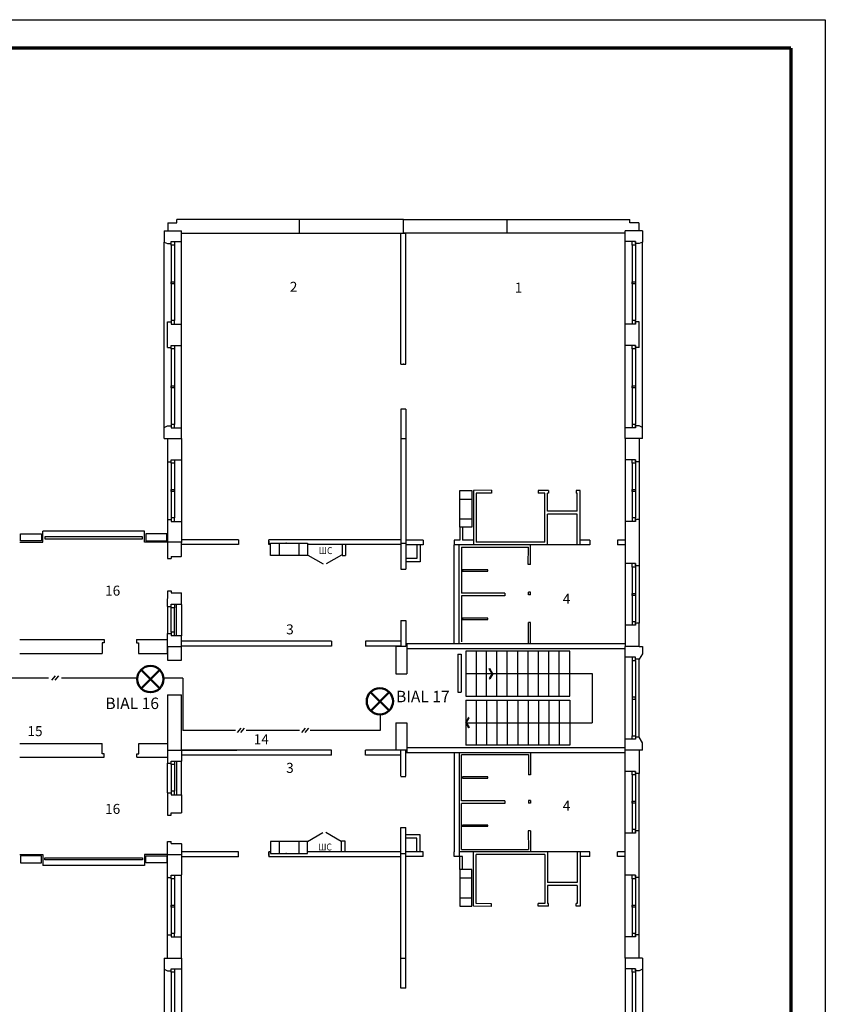
# Model space of a CAD drawing. Units: millimetres. Extents: x 288 to 708, y -5578 to 485.
# Drawn here: x 567 to 708, y -3872 to -3699 of the extents above; entities that cross this region are included whole.
import ezdxf

# ---------------------------------------------------------------- set-up
doc = ezdxf.new("R2010")
doc.units = ezdxf.units.MM
for name, color, linetype, lineweight in [('Nпомещений', 101, 'Continuous', 18), ('ТОЛСТЫЕ', 7, 'Continuous', 70), ('ТОНКИЕ', 6, 'Continuous', 30), ('устройства', 1, 'Continuous', 50)]:
    doc.layers.add(name, color=color, linetype=linetype, lineweight=lineweight)
doc.layers.add('АПС', color=1, linetype='Continuous')
doc.layers.add('НАДПИСИ', color=7, linetype='Continuous')
doc.styles.get("Standard").update_dxf_attribs({"font": 'ARIAL.TTF'})
doc.styles.add('style22', font='ARIAL.TTF', dxfattribs={"height": 300})
doc.styles.add('СИМПЛЕКС', font='ARIAL.TTF', dxfattribs={"width": 0.9})

msp = doc.modelspace()

# ---------------------------------------------------------------- linework, layer by layer
at = {"lineweight": -2}
for p, q in [((633.97, -3734.17), (594.36, -3734.17)), ((594.36, -3734.78), (594.36, -3734.17)), ((615.79, -3736.6), (615.79, -3734.17)), ((633.97, -3734.17), (673.57, -3734.17)), ((633.97, -3736.6), (633.97, -3734.17)), ((633.97, -3736.6), (633.97, -3734.17)), ((652.15, -3736.6), (652.15, -3734.17)), ((673.57, -3734.78), (673.57, -3734.17)), ((592.77, -3734.78), (592.77, -3736.17)), ((592.77, -3734.78), (594.36, -3734.78)), ((675.17, -3734.78), (673.57, -3734.78)), ((675.17, -3734.78), (675.17, -3736.17)), ((592.15, -3736.17), (592.15, -3738.13)), ((592.15, -3736.17), (593.97, -3736.17)), ((593.97, -3736.17), (595.18, -3736.17)), ((595.18, -3737.38), (595.18, -3736.17)), ((595.18, -3736.6), (633.97, -3736.6)), ((595.18, -3738.05), (595.18, -3737.38)), ((633.54, -3759.49), (633.54, -3736.6)), ((633.54, -3736.6), (634.39, -3736.6)), ((672.75, -3736.6), (633.97, -3736.6)), ((634.39, -3759.49), (634.39, -3736.6)), ((672.75, -3737.38), (672.75, -3736.17)), ((673.97, -3736.17), (672.75, -3736.17)), ((672.75, -3738.05), (672.75, -3737.38)), ((675.78, -3736.17), (673.97, -3736.17)), ((675.78, -3736.17), (675.78, -3738.13)), ((592.15, -3738.13), (592.75, -3738.41)), ((592.75, -3738.41), (593.36, -3738.41)), ((593.36, -3738.41), (593.36, -3738.05)), ((593.36, -3738.05), (595.18, -3738.05)), ((674.57, -3738.05), (672.75, -3738.05)), ((674.57, -3738.41), (674.57, -3738.05)), ((675.18, -3738.41), (674.57, -3738.41)), ((675.78, -3738.13), (675.18, -3738.41)), ((592.75, -3756.6), (592.75, -3752.11)), ((592.75, -3752.11), (593.36, -3752.11)), ((593.36, -3752.11), (593.36, -3752.47)), ((593.36, -3752.47), (595.18, -3752.47)), ((595.18, -3756.23), (595.18, -3752.47)), ((674.57, -3752.47), (672.75, -3752.47)), ((672.75, -3756.23), (672.75, -3752.47)), ((675.18, -3752.11), (674.57, -3752.11)), ((674.57, -3752.11), (674.57, -3752.47)), ((675.18, -3756.6), (675.18, -3752.11)), ((592.75, -3756.6), (593.36, -3756.6)), ((593.36, -3756.6), (593.36, -3756.23)), ((593.36, -3756.23), (595.18, -3756.23)), ((674.57, -3756.23), (672.75, -3756.23)), ((674.57, -3756.6), (674.57, -3756.23)), ((675.18, -3756.6), (674.57, -3756.6)), ((633.54, -3759.49), (634.39, -3759.49)), ((633.54, -3767.37), (633.54, -3795.38)), ((634.39, -3767.37), (633.54, -3767.37)), ((634.39, -3767.37), (634.39, -3795.38)), ((592.15, -3770.57), (592.75, -3770.29)), ((592.75, -3770.29), (593.36, -3770.29)), ((593.36, -3770.29), (593.36, -3770.66)), ((675.18, -3770.29), (674.57, -3770.29)), ((674.57, -3770.29), (674.57, -3770.66)), ((675.78, -3770.57), (675.18, -3770.29)), ((592.15, -3772.53), (592.15, -3770.57)), ((593.36, -3770.66), (595.18, -3770.66)), ((595.18, -3772.53), (595.18, -3770.66)), ((674.57, -3770.66), (672.75, -3770.66)), ((672.75, -3772.53), (672.75, -3770.66)), ((675.78, -3772.53), (675.78, -3770.57)), ((592.15, -3772.53), (595.18, -3772.53)), ((592.75, -3772.53), (592.75, -3776.6)), ((595.18, -3772.53), (595.18, -3776.23)), ((633.54, -3772.53), (634.39, -3772.53)), ((672.75, -3772.53), (672.75, -3776.23)), ((675.78, -3772.53), (672.75, -3772.53)), ((675.18, -3772.53), (675.18, -3776.6)), ((592.75, -3776.6), (593.36, -3776.6)), ((593.36, -3776.6), (593.36, -3776.23)), ((593.36, -3776.23), (595.18, -3776.23)), ((674.57, -3776.23), (672.75, -3776.23)), ((674.57, -3776.6), (674.57, -3776.23)), ((675.18, -3776.6), (674.57, -3776.6)), ((643.85, -3781.63), (645.97, -3781.63)), ((643.85, -3788.05), (643.85, -3781.63)), ((645.97, -3781.63), (645.97, -3788.05)), ((649.41, -3781.57), (646.22, -3781.6)), ((646.22, -3781.6), (646.22, -3791.14)), ((649.41, -3782.05), (646.7, -3782.08)), ((646.7, -3782.08), (646.7, -3790.66)), ((649.41, -3781.57), (649.41, -3782.05)), ((659.35, -3781.6), (657.56, -3781.6)), ((657.56, -3781.6), (657.56, -3782.08)), ((658.69, -3782.08), (657.56, -3782.08)), ((658.69, -3790.66), (658.69, -3782.08)), ((659.35, -3782.08), (659.18, -3782.08)), ((659.18, -3785.25), (659.18, -3782.08)), ((659.35, -3781.6), (659.35, -3782.08)), ((664.2, -3781.6), (664.2, -3782.08)), ((664.88, -3781.6), (664.2, -3781.6)), ((664.39, -3782.08), (664.2, -3782.08)), ((664.39, -3785.25), (664.39, -3782.08)), ((664.88, -3791.14), (664.88, -3781.6)), ((643.85, -3783.1), (645.97, -3783.1)), ((664.39, -3785.25), (659.18, -3785.25)), ((659.18, -3791.14), (659.18, -3785.74)), ((664.39, -3785.74), (659.18, -3785.74)), ((664.39, -3791.14), (664.39, -3785.74)), ((592.75, -3786.66), (592.75, -3790.72)), ((592.75, -3786.66), (593.36, -3786.66)), ((593.36, -3786.66), (593.36, -3787.02)), ((593.36, -3787.02), (595.18, -3787.02)), ((595.18, -3787.02), (595.18, -3790.72)), ((643.85, -3786.58), (645.97, -3786.58)), ((672.75, -3787.02), (672.75, -3794.41)), ((674.57, -3787.02), (672.75, -3787.02)), ((675.18, -3786.66), (674.57, -3786.66)), ((674.57, -3786.66), (674.57, -3787.02)), ((675.18, -3786.66), (675.18, -3794.78)), ((645.97, -3788.05), (643.85, -3788.05)), ((643.85, -3788.05), (643.85, -3790.29)), ((644.33, -3788.05), (644.33, -3790.29)), ((592.75, -3790.67), (592.75, -3793.53)), ((592.82, -3790.61), (595.18, -3790.61)), ((605.16, -3790.22), (595.18, -3790.22)), ((595.18, -3793.11), (595.18, -3790.61)), ((605.16, -3791.07), (595.18, -3791.07)), ((605.16, -3790.22), (605.16, -3791.07)), ((633.54, -3790.22), (610.44, -3790.22)), ((610.44, -3791.07), (610.44, -3790.22)), ((610.44, -3790.46), (610.44, -3791.07)), ((610.75, -3791.07), (610.44, -3791.07)), ((610.75, -3790.84), (617.18, -3790.84)), ((610.75, -3792.96), (610.75, -3790.84)), ((612.23, -3790.84), (612.23, -3792.96)), ((615.7, -3790.84), (615.7, -3792.96)), ((617.18, -3790.84), (617.18, -3792.96)), ((633.54, -3791.07), (617.18, -3791.07)), ((623.24, -3791.07), (623.24, -3792.97)), ((623.85, -3791.07), (623.85, -3792.97)), ((633.54, -3790.84), (634.39, -3790.84)), ((637.42, -3790.29), (634.39, -3790.29)), ((637.42, -3791.14), (634.39, -3791.14)), ((636.32, -3791.14), (636.32, -3793.51)), ((636.93, -3791.14), (636.93, -3794.11)), ((637.42, -3790.29), (637.42, -3791.14)), ((642.88, -3790.29), (642.88, -3791.14)), ((643.85, -3790.29), (642.88, -3790.29)), ((659.18, -3791.14), (642.88, -3791.14)), ((642.88, -3808.47), (642.88, -3791.14)), ((643.72, -3808.47), (643.72, -3791.14)), ((646.22, -3790.29), (644.33, -3790.29)), ((658.69, -3790.66), (646.7, -3790.66)), ((656.18, -3794.55), (656.21, -3791.14)), ((666.56, -3791.14), (664.39, -3791.14)), ((666.56, -3790.29), (664.88, -3790.29)), ((666.56, -3790.29), (666.56, -3791.14)), ((672.75, -3790.29), (671.41, -3790.29)), ((671.41, -3790.29), (671.41, -3791.14)), ((672.75, -3791.14), (671.41, -3791.14)), ((644.14, -3791.53), (655.85, -3791.53)), ((644.14, -3791.53), (644.14, -3799.58)), ((655.81, -3794.55), (655.85, -3791.53)), ((592.75, -3793.53), (593.36, -3793.53)), ((593.36, -3793.17), (593.36, -3793.53)), ((593.36, -3793.17), (595.12, -3793.17)), ((595.12, -3793.17), (595.18, -3793.11)), ((617.18, -3792.96), (610.75, -3792.96)), ((623.24, -3792.97), (623.85, -3792.97)), ((636.32, -3793.51), (634.39, -3793.51)), ((636.93, -3794.11), (634.39, -3794.11)), ((656.18, -3794.55), (655.81, -3794.55)), ((674.57, -3794.41), (672.75, -3794.41)), ((674.57, -3794.78), (674.57, -3794.41)), ((633.54, -3795.38), (634.39, -3795.38)), ((675.18, -3794.78), (674.57, -3794.78)), ((592.75, -3801.9), (592.76, -3799.17)), ((592.76, -3799.17), (593.36, -3799.17)), ((593.36, -3799.17), (593.36, -3799.53)), ((593.36, -3799.53), (595.18, -3799.53)), ((595.18, -3801.53), (595.18, -3799.53)), ((651.7, -3799.58), (644.14, -3799.58)), ((651.7, -3799.58), (651.7, -3800.06)), ((655.85, -3799.85), (655.85, -3799.4)), ((656.21, -3799.4), (655.85, -3799.4)), ((656.21, -3799.85), (656.21, -3799.4)), ((593.36, -3801.9), (593.36, -3801.53)), ((593.36, -3801.9), (593.36, -3801.53)), ((593.36, -3801.53), (595.18, -3801.53)), ((644.14, -3800.06), (644.14, -3808.11)), ((651.7, -3800.06), (644.14, -3800.06)), ((656.21, -3799.85), (655.85, -3799.85)), ((592.75, -3801.9), (593.36, -3801.9)), ((633.54, -3804.35), (633.54, -3808.9)), ((633.54, -3804.35), (634.39, -3804.35)), ((634.39, -3804.35), (634.39, -3808.9)), ((656.21, -3804.7), (655.85, -3804.7)), ((655.85, -3808.47), (655.85, -3804.7)), ((656.21, -3808.47), (656.21, -3804.7)), ((675.18, -3804.84), (674.57, -3804.84)), ((674.57, -3804.84), (674.57, -3805.2)), ((675.18, -3808.9), (675.18, -3804.84)), ((592.75, -3808.77), (592.75, -3806.63)), ((592.75, -3806.63), (593.36, -3806.63)), ((593.36, -3806.63), (593.36, -3806.99)), ((674.57, -3805.2), (672.75, -3805.2)), ((672.75, -3805.2), (672.75, -3807.69)), ((566.88, -3807.69), (581.66, -3807.69)), ((581.66, -3808.29), (581.3, -3808.29)), ((581.3, -3808.29), (581.3, -3810.11)), ((581.66, -3807.69), (581.66, -3808.29)), ((587.3, -3807.69), (592.75, -3807.69)), ((587.3, -3807.69), (587.3, -3808.29)), ((587.3, -3808.29), (587.66, -3808.29)), ((587.66, -3808.29), (587.66, -3810.11)), ((592.75, -3810.11), (592.75, -3807.69)), ((592.75, -3810.11), (592.75, -3807.69)), ((593.36, -3806.99), (595.18, -3806.99)), ((595.18, -3808.84), (595.18, -3806.99)), ((621.42, -3807.99), (595.18, -3807.99)), ((621.42, -3807.99), (621.42, -3808.84)), ((633.54, -3807.99), (627.36, -3807.99)), ((627.36, -3807.99), (627.36, -3808.84)), ((672.75, -3807.69), (672.75, -3808.9)), ((566.88, -3810.11), (581.3, -3810.11)), ((587.66, -3810.11), (592.75, -3810.11)), ((592.75, -3808.9), (592.75, -3811.29)), ((592.75, -3808.9), (593.97, -3808.9)), ((593.97, -3808.9), (595.18, -3808.9)), ((621.42, -3808.84), (595.18, -3808.84)), ((595.18, -3811.29), (595.18, -3808.9)), ((633.54, -3808.84), (627.36, -3808.84)), ((634.39, -3808.9), (632.63, -3808.9)), ((632.63, -3808.9), (632.63, -3813.72)), ((672.75, -3808.47), (634.39, -3808.47)), ((634.57, -3808.47), (634.57, -3813.72)), ((672.75, -3809.32), (634.57, -3809.32)), ((672.75, -3810.11), (672.75, -3808.9)), ((673.97, -3808.9), (672.75, -3808.9)), ((672.75, -3810.78), (672.75, -3810.11)), ((675.18, -3808.9), (673.97, -3808.9)), ((675.21, -3808.9), (675.82, -3808.9)), ((675.82, -3808.9), (675.82, -3810.19)), ((592.75, -3811.29), (593.97, -3811.29)), ((593.97, -3811.29), (595.18, -3811.29)), ((674.57, -3810.78), (672.75, -3810.78)), ((674.57, -3810.78), (672.75, -3810.78)), ((674.57, -3811.14), (674.57, -3810.78)), ((675.18, -3811.14), (674.57, -3811.14)), ((675.18, -3811.14), (674.57, -3811.14)), ((675.82, -3810.19), (675.18, -3811.14)), ((632.63, -3813.72), (634.57, -3813.72)), ((592.75, -3817.35), (593.97, -3817.35)), ((592.75, -3817.35), (592.75, -3827.08)), ((593.97, -3817.35), (595.18, -3817.35)), ((595.18, -3827.08), (595.18, -3817.35)), ((632.63, -3822.26), (634.57, -3822.26)), ((632.63, -3822.26), (634.57, -3822.26)), ((632.63, -3822.26), (632.63, -3827.08)), ((632.63, -3822.26), (632.63, -3827.08)), ((634.57, -3822.26), (634.57, -3827.5)), ((672.75, -3827.08), (672.75, -3825.14)), ((674.57, -3825.14), (672.75, -3825.14)), ((675.18, -3824.77), (674.57, -3824.77)), ((674.57, -3824.77), (674.57, -3825.14)), ((675.82, -3825.76), (675.18, -3824.8)), ((566.88, -3825.87), (581.3, -3825.87)), ((581.3, -3827.69), (581.3, -3825.87)), ((587.72, -3825.87), (592.75, -3825.87)), ((587.72, -3827.69), (587.72, -3825.87)), ((592.75, -3827.08), (593.97, -3827.08)), ((592.75, -3827.08), (593.97, -3827.08)), ((592.75, -3827.14), (592.75, -3829.36)), ((593.97, -3827.08), (595.18, -3827.08)), ((593.97, -3827.08), (595.18, -3827.08)), ((595.18, -3827.14), (595.18, -3829)), ((621.42, -3827.08), (595.29, -3827.08)), ((621.42, -3827.93), (621.42, -3827.08)), ((633.15, -3827.08), (627.36, -3827.08)), ((627.36, -3827.93), (627.36, -3827.08)), ((634.57, -3827.08), (633.18, -3827.08)), ((634.57, -3827.08), (633.18, -3827.08)), ((633.54, -3831.63), (633.54, -3827.08)), ((634.39, -3831.63), (634.39, -3827.08)), ((672.75, -3826.66), (634.57, -3826.66)), ((673.97, -3827.08), (672.75, -3827.08)), ((672.75, -3828.29), (672.75, -3827.08)), ((675.82, -3827.05), (673.97, -3827.08)), ((675.22, -3827.06), (675.18, -3831.14)), ((675.82, -3827.05), (675.82, -3825.76)), ((566.88, -3828.29), (581.66, -3828.29)), ((581.66, -3827.69), (581.3, -3827.69)), ((581.66, -3828.29), (581.66, -3827.69)), ((587.36, -3828.29), (587.36, -3827.69)), ((587.36, -3827.69), (587.72, -3827.69)), ((587.36, -3828.29), (592.75, -3828.29)), ((593.36, -3829.36), (593.36, -3829)), ((593.36, -3829), (595.18, -3829)), ((621.42, -3827.93), (595.17, -3827.93)), ((633.54, -3827.93), (627.36, -3827.93)), ((672.75, -3827.5), (634.39, -3827.5)), ((642.88, -3827.5), (642.88, -3844.84)), ((643.72, -3827.5), (643.72, -3845.63)), ((644.14, -3835.92), (644.14, -3827.87)), ((655.85, -3827.87), (644.14, -3827.87)), ((655.85, -3827.87), (644.14, -3827.87)), ((655.85, -3827.81), (655.85, -3831.4)), ((656.21, -3827.45), (656.21, -3831.4)), ((672.75, -3830.78), (672.75, -3828.29)), ((592.75, -3829.36), (593.36, -3829.36)), ((674.57, -3830.78), (672.75, -3830.78)), ((674.57, -3831.14), (674.57, -3830.78)), ((633.54, -3831.65), (634.39, -3831.65)), ((656.21, -3831.4), (655.85, -3831.4)), ((675.18, -3831.14), (674.57, -3831.14)), ((592.75, -3834.53), (592.75, -3838.41)), ((592.75, -3834.53), (593.36, -3834.53)), ((593.36, -3834.53), (593.36, -3834.9)), ((593.36, -3834.53), (593.36, -3834.9)), ((593.36, -3834.9), (595.18, -3834.9)), ((595.18, -3834.9), (595.18, -3838.05)), ((651.7, -3835.92), (644.14, -3835.92)), ((651.7, -3835.92), (651.7, -3836.4)), ((655.85, -3835.88), (655.85, -3836.33)), ((656.21, -3835.88), (655.85, -3835.88)), ((656.21, -3835.88), (656.21, -3836.33)), ((651.7, -3836.4), (644.14, -3836.4)), ((644.14, -3844.45), (644.14, -3836.4)), ((656.21, -3836.33), (655.85, -3836.33)), ((592.75, -3838.41), (593.36, -3838.41)), ((593.36, -3838.41), (593.36, -3838.05)), ((593.36, -3838.05), (595.18, -3838.05)), ((633.54, -3868.73), (633.54, -3840.6)), ((633.54, -3840.6), (634.39, -3840.6)), ((634.39, -3868.73), (634.39, -3840.6)), ((636.93, -3841.87), (634.39, -3841.87)), ((636.32, -3842.47), (634.39, -3842.47)), ((636.32, -3844.84), (636.32, -3842.47)), ((636.93, -3844.84), (636.93, -3841.87)), ((655.81, -3841.18), (655.85, -3844.45)), ((656.18, -3841.18), (655.81, -3841.18)), ((656.18, -3841.18), (656.21, -3844.86)), ((672.75, -3848.96), (672.75, -3841.57)), ((674.57, -3841.57), (672.75, -3841.57)), ((675.18, -3841.2), (674.57, -3841.2)), ((674.57, -3841.2), (674.57, -3841.57)), ((675.18, -3849.32), (675.18, -3841.2)), ((592.75, -3843.06), (593.36, -3843.06)), ((592.75, -3849.26), (592.75, -3843.06)), ((593.36, -3843.42), (593.36, -3843.06)), ((593.36, -3843.42), (595.12, -3843.42)), ((595.12, -3843.42), (595.18, -3843.48)), ((595.18, -3843.48), (595.18, -3848.9)), ((617.18, -3843.02), (610.75, -3843.02)), ((610.75, -3843.02), (610.75, -3845.14)), ((612.23, -3843.02), (612.23, -3845.14)), ((615.7, -3843.02), (615.7, -3845.14)), ((617.18, -3845.14), (617.18, -3843.02)), ((623.18, -3844.88), (623.18, -3842.97)), ((623.79, -3842.97), (623.18, -3842.97)), ((623.79, -3844.88), (623.79, -3842.97)), ((644.14, -3844.45), (655.85, -3844.45)), ((592.75, -3845.3), (595.12, -3845.3)), ((605.16, -3844.88), (595.18, -3844.88)), ((605.16, -3845.73), (595.18, -3845.73)), ((605.16, -3845.73), (605.16, -3844.88)), ((610.44, -3845.48), (610.44, -3844.88)), ((610.75, -3844.88), (610.44, -3844.88)), ((610.44, -3844.88), (610.44, -3845.73)), ((633.54, -3845.73), (610.44, -3845.73)), ((610.75, -3845.14), (617.18, -3845.14)), ((633.54, -3844.88), (617.18, -3844.88)), ((633.54, -3845.14), (634.39, -3845.14)), ((637.42, -3844.84), (634.39, -3844.84)), ((637.42, -3845.69), (634.39, -3845.69)), ((637.42, -3845.69), (637.42, -3844.84)), ((642.88, -3845.69), (642.88, -3844.84)), ((644.33, -3845.69), (642.88, -3845.69)), ((659.18, -3844.84), (643.72, -3844.84)), ((643.85, -3847.93), (643.85, -3845.69)), ((644.33, -3847.93), (644.33, -3845.69)), ((646.22, -3854.38), (646.22, -3844.84)), ((658.69, -3845.32), (646.7, -3845.32)), ((646.7, -3853.9), (646.7, -3845.32)), ((658.69, -3845.32), (658.69, -3853.9)), ((659.18, -3844.84), (659.18, -3850.24)), ((666.56, -3844.84), (664.39, -3844.84)), ((664.39, -3844.84), (664.39, -3850.24)), ((664.88, -3844.84), (664.88, -3854.38)), ((666.56, -3845.69), (664.88, -3845.69)), ((666.56, -3845.69), (666.56, -3844.84)), ((672.75, -3844.84), (671.41, -3844.84)), ((671.41, -3845.69), (671.41, -3844.84)), ((672.75, -3845.69), (671.41, -3845.69)), ((645.97, -3847.93), (643.85, -3847.93)), ((643.85, -3847.93), (643.85, -3854.35)), ((645.97, -3854.35), (645.97, -3847.93)), ((592.82, -3849.32), (592.75, -3849.26)), ((592.82, -3849.32), (593.36, -3849.32)), ((593.36, -3849.32), (593.36, -3848.96)), ((593.36, -3848.96), (595.12, -3848.96)), ((595.18, -3848.9), (595.12, -3848.96)), ((643.85, -3849.4), (645.97, -3849.4)), ((674.57, -3848.96), (672.75, -3848.96)), ((674.57, -3849.32), (674.57, -3848.96)), ((675.18, -3849.32), (674.57, -3849.32)), ((664.39, -3850.24), (659.18, -3850.24)), ((664.39, -3850.73), (659.18, -3850.73)), ((659.18, -3850.73), (659.18, -3853.9)), ((664.39, -3850.73), (664.39, -3853.9)), ((643.85, -3852.88), (645.97, -3852.88)), ((643.85, -3854.35), (645.97, -3854.35)), ((649.41, -3854.41), (646.22, -3854.38)), ((649.41, -3853.93), (646.7, -3853.9)), ((649.41, -3854.41), (649.41, -3853.93)), ((657.56, -3854.38), (657.56, -3853.9)), ((658.69, -3853.9), (657.56, -3853.9)), ((659.35, -3854.38), (657.56, -3854.38)), ((659.35, -3853.9), (659.18, -3853.9)), ((659.35, -3854.38), (659.35, -3853.9)), ((664.2, -3854.38), (664.2, -3853.9)), ((664.39, -3853.9), (664.2, -3853.9)), ((664.88, -3854.38), (664.2, -3854.38)), ((592.75, -3863.44), (592.75, -3859.38)), ((592.75, -3859.38), (593.36, -3859.38)), ((593.36, -3859.38), (593.36, -3859.75)), ((593.36, -3859.75), (595.18, -3859.75)), ((595.18, -3863.44), (595.18, -3859.75)), ((674.57, -3859.75), (672.75, -3859.75)), ((672.75, -3863.44), (672.75, -3859.75)), ((675.18, -3859.38), (674.57, -3859.38)), ((674.57, -3859.38), (674.57, -3859.75)), ((675.18, -3863.44), (675.18, -3859.38)), ((592.15, -3863.44), (592.15, -3865.41)), ((592.15, -3863.44), (595.18, -3863.44)), ((595.18, -3863.44), (595.18, -3865.32)), ((633.54, -3863.44), (634.39, -3863.44)), ((672.75, -3863.44), (672.75, -3865.32)), ((675.78, -3863.44), (672.75, -3863.44)), ((675.78, -3863.44), (675.78, -3865.41)), ((592.15, -3865.41), (592.75, -3865.69)), ((592.75, -3865.69), (593.36, -3865.69)), ((593.36, -3865.69), (593.36, -3865.32)), ((593.36, -3865.32), (595.18, -3865.32)), ((674.57, -3865.32), (672.75, -3865.32)), ((674.57, -3865.69), (674.57, -3865.32)), ((675.18, -3865.69), (674.57, -3865.69)), ((675.78, -3865.41), (675.18, -3865.69)), ((634.39, -3868.73), (633.54, -3868.73))]:
    msp.add_line(p, q, dxfattribs=at)
for p, q in [((592.15, -3770.57), (592.15, -3738.13)), ((593.36, -3738.65), (593.36, -3738.05)), ((593.36, -3738.65), (593.36, -3751.87)), ((593.97, -3738.65), (593.36, -3738.65)), ((593.97, -3738.05), (593.97, -3738.65)), ((593.97, -3738.65), (593.97, -3751.87)), ((595.18, -3752.47), (595.18, -3738.05)), ((672.75, -3752.47), (672.75, -3738.05)), ((673.97, -3738.65), (673.97, -3738.05)), ((673.97, -3738.65), (673.97, -3751.87)), ((674.57, -3738.65), (673.97, -3738.65)), ((674.57, -3738.05), (674.57, -3738.65)), ((674.57, -3738.65), (674.57, -3751.87)), ((675.78, -3770.57), (675.78, -3738.13)), ((593.36, -3745.45), (593.36, -3745.09)), ((593.36, -3745.09), (593.96, -3745.09)), ((593.96, -3745.45), (593.36, -3745.45)), ((593.96, -3745.09), (593.96, -3745.45)), ((673.97, -3745.09), (674.57, -3745.09)), ((673.97, -3745.45), (673.97, -3745.09)), ((674.57, -3745.45), (673.97, -3745.45)), ((674.57, -3745.09), (674.57, -3745.45)), ((593.36, -3751.87), (593.36, -3752.47)), ((593.97, -3751.87), (593.36, -3751.87)), ((593.97, -3752.47), (593.97, -3751.87)), ((674.57, -3751.87), (673.97, -3751.87)), ((673.97, -3751.87), (673.97, -3752.47)), ((674.57, -3752.47), (674.57, -3751.87)), ((593.36, -3756.83), (593.36, -3756.23)), ((593.97, -3756.23), (593.97, -3756.83)), ((595.18, -3770.66), (595.18, -3756.23)), ((672.75, -3770.66), (672.75, -3756.23)), ((673.97, -3756.83), (673.97, -3756.23)), ((674.57, -3756.23), (674.57, -3756.83)), ((593.36, -3756.83), (593.36, -3770.05)), ((593.97, -3756.83), (593.36, -3756.83)), ((593.97, -3756.83), (593.97, -3770.05)), ((673.97, -3756.83), (673.97, -3770.05)), ((674.57, -3756.83), (673.97, -3756.83)), ((674.57, -3756.83), (674.57, -3770.05)), ((593.36, -3763.63), (593.36, -3763.27)), ((593.36, -3763.27), (593.96, -3763.27)), ((593.96, -3763.27), (593.96, -3763.63)), ((673.97, -3763.27), (674.57, -3763.27)), ((673.97, -3763.63), (673.97, -3763.27)), ((674.57, -3763.27), (674.57, -3763.63)), ((593.96, -3763.63), (593.36, -3763.63)), ((674.57, -3763.63), (673.97, -3763.63)), ((593.97, -3770.05), (593.36, -3770.05)), ((593.36, -3770.05), (593.36, -3770.66)), ((593.97, -3770.66), (593.97, -3770.05)), ((673.97, -3770.05), (673.97, -3770.66)), ((674.57, -3770.05), (673.97, -3770.05)), ((674.57, -3770.66), (674.57, -3770.05)), ((592.75, -3776.6), (592.75, -3786.66)), ((593.36, -3776.83), (593.36, -3776.23)), ((593.97, -3776.83), (593.36, -3776.83)), ((593.36, -3776.83), (593.36, -3786.42)), ((593.97, -3776.23), (593.97, -3776.83)), ((593.97, -3776.83), (593.97, -3786.42)), ((595.18, -3776.23), (595.18, -3787.02)), ((672.75, -3776.23), (672.75, -3787.02)), ((673.97, -3776.83), (673.97, -3776.23)), ((674.57, -3776.83), (673.97, -3776.83)), ((673.97, -3776.83), (673.97, -3786.42)), ((674.57, -3776.23), (674.57, -3776.83)), ((674.57, -3776.83), (674.57, -3786.42)), ((675.18, -3776.6), (675.18, -3786.66)), ((593.36, -3781.45), (593.97, -3781.45)), ((593.36, -3781.81), (593.36, -3781.45)), ((593.97, -3781.81), (593.36, -3781.81)), ((593.97, -3781.45), (593.97, -3781.81)), ((673.97, -3781.81), (673.97, -3781.45)), ((673.97, -3781.45), (674.57, -3781.45)), ((674.57, -3781.81), (673.97, -3781.81)), ((674.57, -3781.45), (674.57, -3781.81)), ((593.36, -3786.42), (593.36, -3787.02)), ((593.97, -3786.42), (593.36, -3786.42)), ((593.97, -3787.02), (593.97, -3786.42)), ((674.57, -3786.42), (673.97, -3786.42)), ((673.97, -3786.42), (673.97, -3787.02)), ((674.57, -3787.02), (674.57, -3786.42)), ((567.03, -3789.21), (570.67, -3789.21)), ((567.03, -3790.42), (567.03, -3789.21)), ((570.67, -3789.21), (570.67, -3790.42)), ((588.69, -3788.74), (570.94, -3788.74)), ((570.94, -3790.68), (570.94, -3788.74)), ((588.69, -3790.68), (588.69, -3788.74)), ((592.6, -3789.21), (588.96, -3789.21)), ((588.96, -3789.21), (588.96, -3790.42)), ((592.6, -3790.42), (592.6, -3789.21)), ((566.88, -3790.68), (570.94, -3790.68)), ((570.67, -3790.42), (567.03, -3790.42)), ((588.36, -3789.7), (571.27, -3789.7)), ((571.27, -3789.7), (571.27, -3790.06)), ((571.27, -3790.06), (588.36, -3790.06)), ((588.36, -3790.06), (588.36, -3789.7)), ((592.75, -3790.68), (588.69, -3790.68)), ((588.96, -3790.42), (592.6, -3790.42)), ((664.39, -3791.14), (659.18, -3791.14)), ((617.27, -3792.92), (619.94, -3794.47)), ((623.15, -3792.92), (620.47, -3794.47)), ((672.75, -3794.41), (672.75, -3805.2)), ((673.97, -3795.02), (673.97, -3794.41)), ((674.57, -3794.41), (674.57, -3795.02)), ((673.97, -3795.02), (673.97, -3804.6)), ((674.57, -3795.02), (673.97, -3795.02)), ((674.57, -3795.02), (674.57, -3804.6)), ((675.18, -3794.78), (675.18, -3804.84)), ((673.97, -3799.63), (674.57, -3799.63)), ((673.97, -3799.99), (673.97, -3799.63)), ((674.57, -3799.63), (674.57, -3799.99)), ((594.27, -3806.99), (594.27, -3801.53)), ((674.57, -3799.99), (673.97, -3799.99)), ((592.75, -3801.93), (592.75, -3806.66)), ((593.36, -3802.17), (593.36, -3801.57)), ((593.36, -3806.42), (593.36, -3802.17)), ((593.97, -3802.17), (593.36, -3802.17)), ((593.97, -3801.57), (593.97, -3802.17)), ((593.97, -3806.42), (593.97, -3802.17)), ((595.18, -3801.57), (595.18, -3807.02)), ((674.57, -3804.6), (673.97, -3804.6)), ((673.97, -3804.6), (673.97, -3805.2)), ((674.57, -3805.2), (674.57, -3804.6)), ((593.36, -3806.42), (593.36, -3807.02)), ((593.97, -3806.42), (593.36, -3806.42)), ((593.97, -3807.02), (593.97, -3806.42)), ((663.06, -3809.71), (644.88, -3809.71)), ((644.88, -3809.72), (644.88, -3817.59)), ((646.69, -3809.71), (646.69, -3817.59)), ((648.51, -3817.59), (648.51, -3809.71)), ((650.33, -3817.59), (650.33, -3809.71)), ((652.15, -3817.59), (652.15, -3809.71)), ((653.97, -3817.59), (653.97, -3809.71)), ((655.78, -3817.59), (655.78, -3809.71)), ((657.6, -3817.59), (657.6, -3809.71)), ((659.42, -3817.59), (659.42, -3809.71)), ((661.24, -3817.59), (661.24, -3809.71)), ((663.06, -3817.59), (663.06, -3809.71)), ((643.47, -3810.25), (643.47, -3816.89)), ((643.47, -3810.25), (644.06, -3810.25)), ((644.06, -3810.25), (644.06, -3816.89)), ((672.75, -3825.14), (672.75, -3810.78)), ((673.97, -3810.78), (673.97, -3811.38)), ((673.97, -3811.38), (673.97, -3824.54)), ((673.97, -3811.38), (674.57, -3811.38)), ((674.57, -3811.38), (674.57, -3810.78)), ((674.57, -3811.38), (674.57, -3824.54)), ((675.18, -3824.8), (675.18, -3811.14)), ((648.97, -3812.85), (649.07, -3812.79)), ((649.48, -3813.74), (648.97, -3812.85)), ((649.59, -3813.68), (649.07, -3812.79)), ((644.88, -3813.66), (667, -3813.65)), ((649.48, -3813.62), (648.97, -3814.51)), ((648.97, -3814.51), (649.07, -3814.57)), ((649.59, -3813.68), (649.07, -3814.57)), ((649.48, -3813.62), (649.59, -3813.68)), ((649.48, -3813.74), (649.59, -3813.68)), ((653.97, -3813.65), (653.97, -3813.65)), ((667, -3813.65), (667, -3822.25)), ((643.47, -3816.89), (644.06, -3816.89)), ((644.88, -3817.59), (663.06, -3817.59)), ((644.88, -3818.31), (663.06, -3818.31)), ((644.88, -3818.31), (644.88, -3826.18)), ((646.69, -3818.31), (646.69, -3826.19)), ((648.51, -3818.31), (648.51, -3826.19)), ((650.33, -3818.31), (650.33, -3826.19)), ((652.15, -3818.31), (652.15, -3826.19)), ((653.97, -3818.31), (653.97, -3826.19)), ((655.78, -3818.31), (655.78, -3826.19)), ((657.6, -3818.31), (657.6, -3826.19)), ((659.42, -3818.31), (659.42, -3826.19)), ((661.24, -3818.31), (661.24, -3826.19)), ((663.06, -3818.31), (663.06, -3826.19)), ((673.97, -3817.78), (673.97, -3818.14)), ((674.57, -3817.78), (673.97, -3817.78)), ((673.97, -3818.14), (674.57, -3818.14)), ((674.57, -3818.14), (674.57, -3817.78)), ((644.88, -3822.25), (645.39, -3821.36)), ((644.98, -3822.19), (644.88, -3822.25)), ((644.98, -3822.31), (645.5, -3821.42)), ((644.98, -3822.19), (645.5, -3823.08)), ((645.5, -3821.42), (645.39, -3821.36)), ((644.88, -3822.25), (667, -3822.25)), ((644.88, -3822.25), (645.39, -3823.14)), ((644.98, -3822.31), (644.88, -3822.25)), ((645.5, -3823.08), (645.39, -3823.14)), ((673.97, -3824.54), (674.57, -3824.54)), ((673.97, -3825.14), (673.97, -3824.54)), ((674.57, -3824.54), (674.57, -3825.14)), ((595.18, -3827.08), (604.85, -3827.08)), ((663.06, -3826.18), (644.88, -3826.18)), ((593.36, -3829.57), (593.36, -3828.97)), ((593.97, -3828.97), (593.97, -3829.57)), ((594.27, -3829), (594.27, -3834.9)), ((595.18, -3834.86), (595.18, -3828.97)), ((592.75, -3834.5), (592.75, -3829.33)), ((593.97, -3829.57), (593.36, -3829.57)), ((593.36, -3829.57), (593.36, -3834.26)), ((593.97, -3829.57), (593.97, -3834.26)), ((672.75, -3841.57), (672.75, -3830.78)), ((673.97, -3831.38), (673.97, -3830.78)), ((674.57, -3830.78), (674.57, -3831.38)), ((673.97, -3831.38), (673.97, -3840.96)), ((674.57, -3831.38), (673.97, -3831.38)), ((674.57, -3831.38), (674.57, -3840.96)), ((675.18, -3841.2), (675.18, -3831.14)), ((593.36, -3834.26), (593.36, -3834.86)), ((593.97, -3834.26), (593.36, -3834.26)), ((593.97, -3834.86), (593.97, -3834.26)), ((673.97, -3836.35), (673.97, -3835.99)), ((673.97, -3835.99), (674.57, -3835.99)), ((674.57, -3835.99), (674.57, -3836.35)), ((674.57, -3836.35), (673.97, -3836.35)), ((674.57, -3840.96), (673.97, -3840.96)), ((673.97, -3840.96), (673.97, -3841.57)), ((674.57, -3841.57), (674.57, -3840.96)), ((617.21, -3843.02), (619.89, -3841.48)), ((623.09, -3843.02), (620.42, -3841.48)), ((566.88, -3845.3), (570.94, -3845.3)), ((570.67, -3845.56), (567.03, -3845.56)), ((567.03, -3845.56), (567.03, -3846.77)), ((570.67, -3846.77), (570.67, -3845.56)), ((570.94, -3845.3), (570.94, -3847.24)), ((571.27, -3845.92), (588.36, -3845.92)), ((571.27, -3846.28), (571.27, -3845.92)), ((588.36, -3846.28), (571.27, -3846.28)), ((588.36, -3845.92), (588.36, -3846.28)), ((592.75, -3845.3), (588.69, -3845.3)), ((588.69, -3845.3), (588.69, -3847.24)), ((588.96, -3845.56), (592.6, -3845.56)), ((588.96, -3846.77), (588.96, -3845.56)), ((592.6, -3845.56), (592.6, -3846.77)), ((664.35, -3844.84), (659.21, -3844.84)), ((567.03, -3846.77), (570.67, -3846.77)), ((588.69, -3847.24), (570.94, -3847.24)), ((592.6, -3846.77), (588.96, -3846.77)), ((592.75, -3859.38), (592.75, -3849.32)), ((593.36, -3849.56), (593.36, -3848.96)), ((593.36, -3849.56), (593.36, -3859.14)), ((593.97, -3849.56), (593.36, -3849.56)), ((593.97, -3848.96), (593.97, -3849.56)), ((593.97, -3849.56), (593.97, -3859.14)), ((595.18, -3859.75), (595.18, -3848.96)), ((672.75, -3859.75), (672.75, -3848.96)), ((673.97, -3849.56), (673.97, -3848.96)), ((673.97, -3849.56), (673.97, -3859.14)), ((674.57, -3849.56), (673.97, -3849.56)), ((674.57, -3848.96), (674.57, -3849.56)), ((674.57, -3849.56), (674.57, -3859.14)), ((675.18, -3859.38), (675.18, -3849.32)), ((593.36, -3854.53), (593.36, -3854.17)), ((593.36, -3854.17), (593.96, -3854.17)), ((593.96, -3854.53), (593.36, -3854.53)), ((593.96, -3854.17), (593.96, -3854.53)), ((673.97, -3854.18), (674.57, -3854.18)), ((673.97, -3854.54), (673.97, -3854.18)), ((674.57, -3854.54), (673.97, -3854.54)), ((674.57, -3854.18), (674.57, -3854.54)), ((593.36, -3859.14), (593.36, -3859.75)), ((593.97, -3859.14), (593.36, -3859.14)), ((593.97, -3859.75), (593.97, -3859.14)), ((673.97, -3859.14), (673.97, -3859.75)), ((674.57, -3859.14), (673.97, -3859.14)), ((674.57, -3859.75), (674.57, -3859.14)), ((592.15, -3865.41), (592.15, -3897.84)), ((593.36, -3865.92), (593.36, -3865.32)), ((593.36, -3865.92), (593.36, -3879.14)), ((593.97, -3865.92), (593.36, -3865.92)), ((593.97, -3865.32), (593.97, -3865.92)), ((593.97, -3865.92), (593.97, -3879.14)), ((595.18, -3865.32), (595.18, -3879.75)), ((672.75, -3865.32), (672.75, -3879.75)), ((673.97, -3865.92), (673.97, -3865.32)), ((673.97, -3865.92), (673.97, -3879.14)), ((674.57, -3865.92), (673.97, -3865.92)), ((674.57, -3865.32), (674.57, -3865.92)), ((674.57, -3865.92), (674.57, -3879.14)), ((675.78, -3865.41), (675.78, -3897.84))]:
    msp.add_line(p, q)
at = {"lineweight": -3}
for p, q in [((648.76, -3795.5), (644.3, -3795.5)), ((644.3, -3795.5), (644.3, -3795.73)), ((644.3, -3795.73), (648.76, -3795.73)), ((648.76, -3795.73), (648.76, -3795.5)), ((648.76, -3803.96), (644.3, -3803.96)), ((644.3, -3803.96), (644.3, -3804.19)), ((644.3, -3804.19), (648.76, -3804.19)), ((648.76, -3804.19), (648.76, -3803.96)), ((648.76, -3831.73), (644.3, -3831.73)), ((644.3, -3831.73), (644.3, -3831.95)), ((644.3, -3831.95), (648.76, -3831.95)), ((648.76, -3831.95), (648.76, -3831.73)), ((648.76, -3840.16), (644.3, -3840.16)), ((644.3, -3840.16), (644.3, -3840.38)), ((644.3, -3840.38), (648.76, -3840.38)), ((648.76, -3840.38), (648.76, -3840.16))]:
    msp.add_line(p, q, dxfattribs=at)
for p in [(593.36, -3745.26), (593.97, -3745.26), (673.97, -3745.26), (593.36, -3763.44), (593.97, -3763.44), (673.97, -3763.44), (593.36, -3781.62), (593.97, -3781.62), (673.97, -3781.62), (673.97, -3799.8), (653.97, -3813.65), (674.57, -3817.96), (653.97, -3822.25), (673.97, -3836.17), (593.36, -3854.35), (673.97, -3854.35)]:
    msp.add_point(p)
at = {"lineweight": -2}
for p in [(633.97, -3759.49), (613.48, -3790.84), (644.14, -3840.42), (613.48, -3845.14)]:
    msp.add_point(p, dxfattribs=at)
at = {"layer": 'АПС', "ltscale": 1.5}
for p, q in [((571.93, -3814.46, 0.45), (559.22, -3814.46, 0.45)), ((587.44, -3814.46, 0.45), (574.19, -3814.46, 0.45)), ((595.41, -3814.46, 0.45), (592.02, -3814.46, 0.45)), ((595.41, -3814.46, 0.45), (595.41, -3823.64, 0.45)), ((629.91, -3820.81, 0.45), (629.91, -3823.64, 0.45)), ((604.62, -3823.64, 0.45), (595.41, -3823.64, 0.45)), ((615.79, -3823.64, 0.45), (606.47, -3823.64, 0.45)), ((629.91, -3823.64, 0.45), (617.68, -3823.64, 0.45))]:
    msp.add_line(p, q, dxfattribs=at)
at = {"layer": 'АПС', "ltscale": 1000}
for p, q in [((572.49, -3814.8, 0.45), (573.14, -3814.02, 0.45)), ((573.06, -3814.8, 0.45), (573.71, -3814.02, 0.45)), ((604.98, -3823.99, 0.45), (605.63, -3823.21, 0.45)), ((605.56, -3823.99, 0.45), (606.21, -3823.21, 0.45)), ((616.19, -3823.99, 0.45), (616.84, -3823.21, 0.45)), ((616.77, -3823.99, 0.45), (617.42, -3823.21, 0.45))]:
    msp.add_line(p, q, dxfattribs=at)
at = {"layer": 'ТОЛСТЫЕ'}
for q in [(307.76, -3704.21), (701.76, -3991.21)]:
    msp.add_line((701.76, -3704.21), q, dxfattribs=at)
at = {"layer": 'ТОНКИЕ'}
for p, q in [((287.76, -3699.21), (707.76, -3699.21)), ((707.76, -3699.21), (707.76, -3996.21))]:
    msp.add_line(p, q, dxfattribs=at)
at = {"layer": 'устройства', "lineweight": 50}
for p, q in [((588.11, -3812.99), (591.36, -3816.24)), ((588.13, -3816.26), (591.38, -3813.02)), ((628.24, -3816.89), (631.49, -3820.13)), ((628.26, -3820.16), (631.51, -3816.92))]:
    msp.add_line(p, q, dxfattribs=at)
for centre in [(589.73, -3814.62), (629.86, -3818.51)]:
    msp.add_circle(centre, 2.3, dxfattribs=at)

# ---------------------------------------------------------------- texts
at = {"lineweight": 15, "style": 'СИМПЛЕКС', "width": 0.9}
for p in [(619.18, -3792.74), (619.07, -3844.61)]:
    msp.add_text('ШС', height=1.212, dxfattribs=at).set_placement(p)
at = {"layer": 'Nпомещений', "color": 7, "style": 'style22'}
for s, p in [('2', (614.11, -3746.84)), ('1', (653.45, -3746.98)), ('16', (581.81, -3800.01)), ('4', (661.85, -3801.44)), ('3', (613.47, -3806.79)), ('15', (568.23, -3824.6)), ('14', (607.8, -3826.02)), ('3', (613.47, -3831.03)), ('4', (661.85, -3837.65)), ('16', (581.81, -3838.21))]:
    msp.add_text(s, height=1.75, dxfattribs=at).set_placement(p)
at = {"layer": 'НАДПИСИ', "lineweight": -3}
for s, p in [('BIAL 17', (632.69, -3818.67)), ('BIAL 16', (581.86, -3819.86))]:
    msp.add_text(s, height=2, dxfattribs=at).set_placement(p)

doc.saveas('drawing.dxf')
